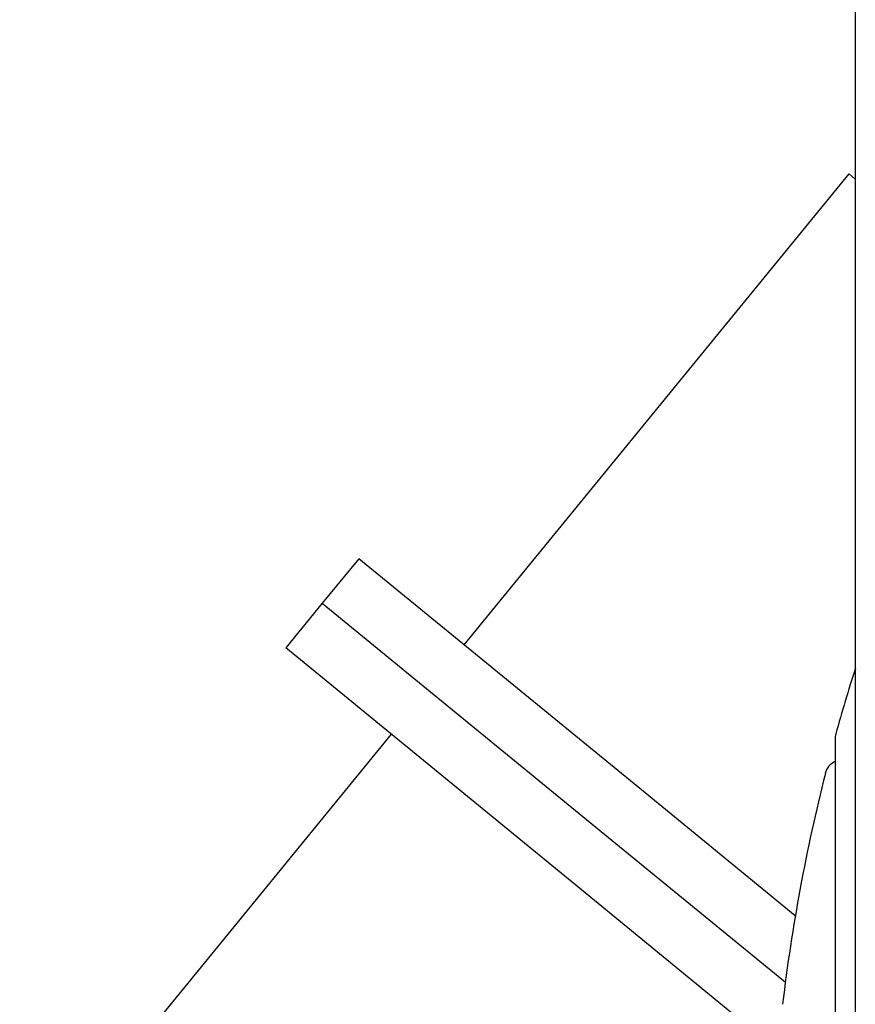
# Model space of a CAD drawing. Extents: x 816 to 2673, y 322 to 1458.
# Drawn here: x 834 to 926, y 723 to 832 of the extents above; entities that cross this region are included whole.
import ezdxf

# ---------------------------------------------------------------- set-up
doc = ezdxf.new("R2010")
doc.units = 0
doc.layers.get('0').update_dxf_attribs({"linetype": 'CONTINUOUS'})
doc.layers.add('PV-19C4', color=7, linetype='CONTINUOUS')

# ---------------------------------------------------------------- blocks, each defined once
blk = doc.blocks.new('A$C90b93099')
at = {"layer": 'PV-19C4'}
for p, q in [((109.83, 708.81), (109.83, 321.64)), ((66.73, 431.56), (109.15, 483.42)), ((109.15, 483.42), (109.83, 482.86)), ((55.12, 441.05), (51.1, 436.14)), ((86.26, 415.58), (55.12, 441.05)), ((51.1, 436.14), (47.08, 431.22)), ((51.1, 436.14), (82.24, 410.66)), ((51.1, 436.14), (82.24, 410.66)), ((78.22, 405.75), (47.08, 431.22)), ((58.69, 421.73), (17.76, 371.68)), ((107.6, 421.2), (107.6, 325.7)), ((103.22, 401.71), (86.26, 415.58)), ((82.24, 410.66), (102.12, 394.41)), ((82.24, 410.66), (102.12, 394.41)), ((101.8, 386.46), (78.22, 405.75))]:
    blk.add_line(p, q, dxfattribs=at)
for centre, radius, start, end in [((300.78, 368.22), 200.38, 162.3497, 164.5086), ((109.6, 421.2), 2, 164.5086, 180), ((108.46, 416.9), 2, 117.282, 165.7937), ((107.09, 419.57), 1, 297.282, 301.0262), ((300.78, 368.22), 200.38, 165.7937, 173.1924)]:
    blk.add_arc(centre, radius, start, end, dxfattribs=at)

msp = doc.modelspace()

# ---------------------------------------------------------------- block references
msp.add_blockref('A$C90b93099', (816.44, 331.38))

doc.saveas('drawing.dxf')
